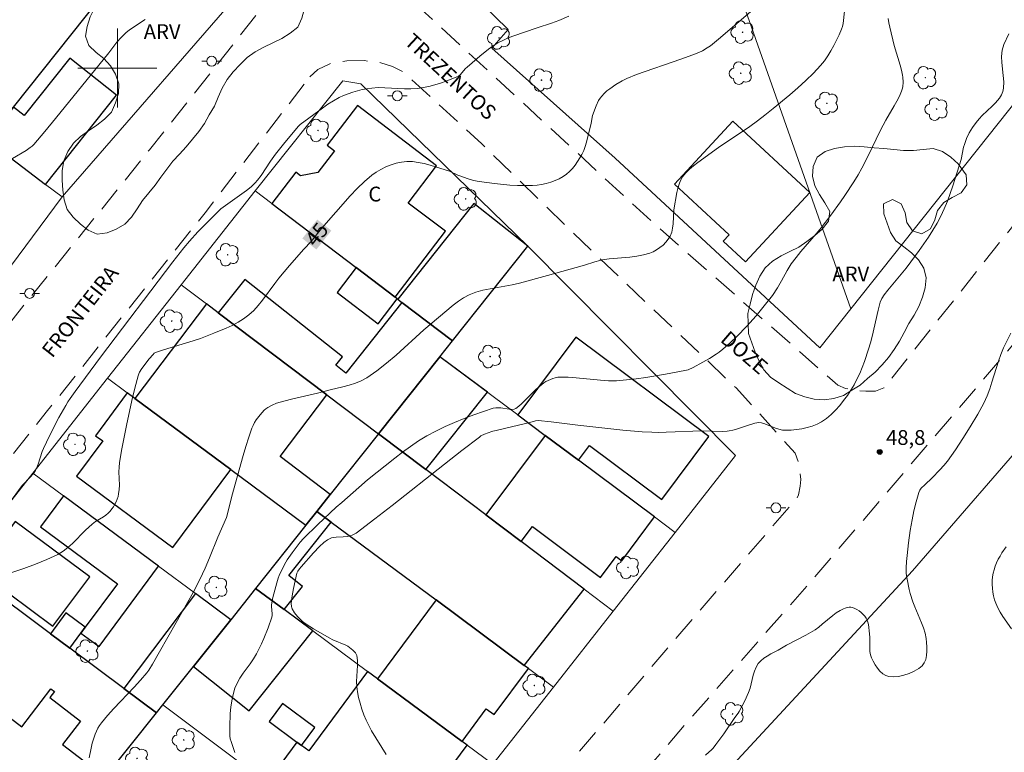
# Model space of a CAD drawing. Units: metres. Extents: x 280712 to 281227, y 1664916 to 1665482.
# Drawn here: x 280790 to 280890, y 1665031 to 1665105 of the extents above; entities that cross this region are included whole.
import ezdxf
from ezdxf.enums import TextEntityAlignment as Align

# ---------------------------------------------------------------- set-up
doc = ezdxf.new("R2010")
doc.units = ezdxf.units.M
doc.header["$MEASUREMENT"] = 0
doc.linetypes.add('HIDDEN', pattern=[0.375, 0.25, -0.125])
for name, color, linetype, lineweight, true_color in [('Arvores_Isoladas', 7, 'Continuous', 18, 0x00ff33), ('Curvas_Intermediarias', 7, 'Continuous', 9, 0x783c14), ('Curvas_Mestras', 7, 'Continuous', 20, 0x783c14), ('Pto_Cotado', 7, 'Continuous', 9, 0x783c14), ('Topon_Curvas_Mestras', 7, 'Continuous', 9, 0x783c14), ('Topon_Pto_Cotado', 7, 'Continuous', 9, 0x783c14), ('Topon_Vegetacao', 7, 'Continuous', 9, 0x00ff33), ('Vegetacao', 7, 'Orla8', 9, 0x00ff33)]:
    doc.layers.add(name, color=color, linetype=linetype, lineweight=lineweight, true_color=true_color)
for name, color, linetype, lineweight in [('Cerca', 8, 'Cerca', 20), ('Edificacoes', 7, 'Continuous', 30), ('Malha_Coordenadas', 7, 'Continuous', 15), ('Muro_Grade', 8, 'Continuous', 20), ('Nao_Pavimentada_S_Mfio', 10, 'HIDDEN', 15), ('Poste', 7, 'Continuous', 9), ('Topon_Curvas_Mestras_Masc', 255, 'Continuous', 9), ('Topon_de_Vias', 7, 'Continuous', 9), ('Topon_Fundacao_Const_Ruinas', 7, 'Continuous', 9)]:
    doc.layers.add(name, color=color, linetype=linetype, lineweight=lineweight)
doc.styles.add('Arial', font='arial.ttf', dxfattribs={"height": 1.5})
doc.styles.get("Standard").update_dxf_attribs({"font": 'arial.ttf'})
doc.linetypes.add('Cerca', pattern='A,10,0,["X",Standard,S=1,R=0,X=0,Y=-0.5],0.1', length=10.1)
doc.linetypes.add('Orla8', pattern='A,6,-0.5,["V",Standard,S=1,R=0,X=-0.5,Y=-1],-0.5,6,-0.5,["V",Standard,S=1,R=0,X=-0.5,Y=-1],-0.5', length=14)

# ---------------------------------------------------------------- blocks, each defined once
blk = doc.blocks.new('Cotas')
at = {"layer": 'Pto_Cotado'}
blk.add_hatch(color=256, dxfattribs=at).paths.add_polyline_path([(0, 0.24, 1), (0, -0.24, 1)])
at = {"layer": 'Pto_Cotado', "lineweight": -3}
blk.add_lwpolyline([(0, -0.24, -1), (0, 0.24, -1)], format="xyb", close=True, dxfattribs=at)
blk = doc.blocks.new('Arvore')
at = {"layer": 'Arvores_Isoladas'}
blk.add_lwpolyline([(-0.718, 0.493, 0.872324), (-0.722, -0.551, 0.862983), (0.284, -0.827, 0.900105), (0.89, 0.029, 0.863155), (0.262, 0.861, 0.882486)], format="xyb", close=True, dxfattribs=at)
blk.add_circle((0, 0), 0.0286, dxfattribs=at)
blk = doc.blocks.new('Poste')
at = {"layer": 'Poste'}
for points in [[(-0.5, 0), (-1, 0)], [(0.5, 0), (1, 0)]]:
    blk.add_lwpolyline(points, dxfattribs=at)
blk.add_lwpolyline([(0, 0.5, 1), (0, -0.5, 1)], format="xyb", close=True, dxfattribs=at)

msp = doc.modelspace()

# ---------------------------------------------------------------- linework, layer by layer
at = {"layer": 'Cerca', "flags": 128}
for points in [[(280874.112, 1665075.652), (280899.592, 1665107.735), (280933.215, 1665149.74)], [(280798.256, 1665122.919), (280805.98, 1665116.784), (280814.465, 1665110.045), (280794.417, 1665086.982)], [(280857.749, 1665122.169), (280857.76, 1665122.138), (280874.112, 1665075.652)], [(280833.531, 1665114.036), (280831.457, 1665111.448), (280834.091, 1665109.181), (280839.474, 1665103.884), (280837.842, 1665102.027), (280850.297, 1665090.877), (280870.981, 1665071.709), (280874.112, 1665075.652)], [(280839.546, 1665005.135), (280880.333, 1665049.204), (280893.722, 1665064.612)]]:
    msp.add_lwpolyline(points, dxfattribs=at)
at = {"layer": 'Curvas_Intermediarias', "flags": 128}
for points, elevation in [([(280789.366, 1665056.431), (280790.385, 1665057.802), (280791.272, 1665058.736), (280791.593, 1665059.132), (280791.726, 1665059.345), (280791.872, 1665059.644), (280791.993, 1665059.956), (280792.411, 1665061.248), (280792.541, 1665061.559), (280792.838, 1665062.188), (280793.453, 1665063.441), (280794.099, 1665064.678), (280794.781, 1665065.893), (280795.003, 1665066.257), (280795.237, 1665066.614), (280795.732, 1665067.312), (280798.311, 1665070.767), (280805.609, 1665080.411), (280806.717, 1665081.821), (280807.289, 1665082.509), (280808.142, 1665083.455), (280809.033, 1665084.367), (280810.461, 1665085.772), (280813.043, 1665087.613), (280813.529, 1665087.999), (280813.929, 1665088.384), (280814.172, 1665088.663), (280814.539, 1665089.154), (280815.49, 1665090.586), (280815.984, 1665091.289), (280816.922, 1665092.484), (280818.3, 1665094.131), (280818.485, 1665094.292), (280820.716, 1665095.951), (280821.271, 1665096.337), (280821.84, 1665096.697), (280822.425, 1665097.021), (280822.864, 1665097.228), (280823.318, 1665097.412), (280823.785, 1665097.572), (280824.261, 1665097.71), (280824.742, 1665097.824), (280825.225, 1665097.914), (280825.707, 1665097.982), (280826.36, 1665098.025), (280827.019, 1665098.016), (280829.01, 1665097.893), (280829.669, 1665097.889), (280830.32, 1665097.939), (280830.904, 1665098.031), (280831.489, 1665098.152), (280832.071, 1665098.301), (280832.648, 1665098.472), (280833.216, 1665098.665), (280834.314, 1665099.098), (280834.487, 1665099.196), (280834.642, 1665099.326), (280835.193, 1665099.963), (280835.343, 1665100.106), (280836.636, 1665101.214), (280837.519, 1665101.923), (280837.978, 1665102.247), (280838.453, 1665102.542), (280838.937, 1665102.794), (280839.437, 1665103.017), (280839.951, 1665103.216), (280842.409, 1665104.067), (280843.875, 1665104.546), (280844.597, 1665104.812), (280845.609, 1665105.233)], 44), ([(280789.416, 1665090.857), (280790.791, 1665091.682), (280791.2, 1665091.958), (280791.387, 1665092.114), (280791.558, 1665092.288), (280792.669, 1665093.579), (280793.761, 1665094.89), (280799.131, 1665101.546), (280799.949, 1665102.601), (280800.383, 1665103.103), (280800.905, 1665103.586), (280801.204, 1665103.827), (280801.826, 1665104.283), (280802.8, 1665104.905)], 43), ([(280873.474, 1665105.76), (280873.328, 1665104.511), (280873.264, 1665104.21), (280873.165, 1665103.92), (280872.925, 1665103.371), (280872.399, 1665102.273), (280872.105, 1665101.738), (280871.787, 1665101.22), (280871.44, 1665100.727), (280871.061, 1665100.265), (280870.332, 1665099.484), (280869.566, 1665098.731), (280868.769, 1665098.001), (280867.951, 1665097.291), (280866.275, 1665095.914), (280865.433, 1665095.24), (280864.677, 1665094.661), (280863.901, 1665094.106), (280860.74, 1665091.961), (280858.644, 1665090.454), (280858.212, 1665090.124), (280857.807, 1665089.777), (280857.439, 1665089.407), (280857.122, 1665089.006), (280856.917, 1665088.647), (280856.76, 1665088.256), (280856.641, 1665087.84), (280856.549, 1665087.408), (280856.248, 1665085.656), (280856.161, 1665084.271), (280856.109, 1665083.825), (280856.014, 1665083.403), (280855.858, 1665083.014), (280855.664, 1665082.701), (280855.422, 1665082.399), (280855.14, 1665082.116), (280854.827, 1665081.858), (280854.493, 1665081.631), (280854.146, 1665081.441), (280853.795, 1665081.295), (280853.151, 1665081.11), (280852.481, 1665080.984), (280851.794, 1665080.9), (280849.695, 1665080.713), (280849.009, 1665080.611), (280848.749, 1665080.556), (280848.235, 1665080.413), (280847.215, 1665080.092), (280843.451, 1665079.021), (280840.619, 1665078.252), (280839.891, 1665078.087), (280837.667, 1665077.697), (280836.939, 1665077.54), (280836.232, 1665077.341), (280835.552, 1665077.079), (280834.991, 1665076.787), (280834.455, 1665076.439), (280833.938, 1665076.048), (280830.984, 1665073.534), (280828.159, 1665070.989), (280827.203, 1665070.17), (280826.22, 1665069.399), (280825.199, 1665068.695), (280824.642, 1665068.389), (280824.05, 1665068.143), (280823.433, 1665067.943), (280822.8, 1665067.775), (280821.518, 1665067.472), (280820.234, 1665067.139), (280817.595, 1665066.55), (280816.942, 1665066.386), (280816.072, 1665066.125), (280815.626, 1665065.942), (280815.207, 1665065.709), (280815.016, 1665065.572), (280814.842, 1665065.421), (280814.416, 1665064.961), (280814.035, 1665064.444), (280813.869, 1665064.169), (280813.722, 1665063.885), (280813.599, 1665063.596), (280813.274, 1665062.686), (280812.977, 1665061.762), (280812.701, 1665060.828), (280811.582, 1665056.733), (280811.17, 1665055.081), (280811.016, 1665054.564), (280810.145, 1665052.594), (280809.317, 1665050.503), (280808.885, 1665049.466), (280808.326, 1665048.302), (280807.646, 1665047.007), (280805.949, 1665043.951), (280804.245, 1665040.998), (280803.563, 1665039.755), (280803.188, 1665039.158), (280802.976, 1665038.877), (280802.343, 1665038.136), (280801.681, 1665037.416), (280799.65, 1665035.289), (280799.001, 1665034.563), (280798.387, 1665033.812), (280798.203, 1665033.551), (280798.04, 1665033.274), (280797.768, 1665032.684), (280797.655, 1665032.378), (280797.467, 1665031.759), (280797.344, 1665031.271), (280797.144, 1665030.278)], 46), ([(280877.903, 1665105.023), (280877.972, 1665104.571), (280878.063, 1665104.116), (280878.504, 1665102.265), (280879.114, 1665100.291), (280879.245, 1665099.796), (280879.347, 1665099.298), (280879.379, 1665099.065), (280879.403, 1665098.586), (280879.36, 1665098.108), (280879.31, 1665097.878), (280879.238, 1665097.658), (280879.021, 1665097.154), (280878.772, 1665096.661), (280878.502, 1665096.174), (280877.648, 1665094.723), (280877.38, 1665094.233), (280877.018, 1665093.514), (280875.971, 1665091.333), (280875.241, 1665089.899), (280874.846, 1665089.199), (280874.422, 1665088.503), (280873.528, 1665087.137), (280873.062, 1665086.466), (280872.103, 1665085.142), (280871.129, 1665083.866), (280870.625, 1665083.259), (280869.079, 1665081.46), (280868.579, 1665080.85), (280868.101, 1665080.224), (280867.876, 1665079.893), (280867.67, 1665079.549), (280867.103, 1665078.481), (280866.703, 1665077.784), (280866.192, 1665077.027), (280865.643, 1665076.297), (280864.552, 1665074.962), (280863.611, 1665073.899), (280862.609, 1665072.878), (280861.91, 1665072.219), (280861.184, 1665071.594), (280860.81, 1665071.299), (280860.497, 1665071.071), (280859.845, 1665070.652), (280859.17, 1665070.265), (280858.17, 1665069.728), (280857.674, 1665069.515), (280857.331, 1665069.423), (280855.376, 1665069.058), (280853.41, 1665068.724), (280852.424, 1665068.587), (280851.437, 1665068.478), (280850.45, 1665068.406), (280849.636, 1665068.398), (280848.819, 1665068.445), (280846.364, 1665068.705), (280845.551, 1665068.761), (280844.743, 1665068.768), (280844.494, 1665068.747), (280844.243, 1665068.701), (280843.995, 1665068.632), (280843.752, 1665068.542), (280843.293, 1665068.311), (280843.083, 1665068.174), (280842.676, 1665067.858), (280842.288, 1665067.512), (280840.793, 1665066.029), (280840.403, 1665065.686), (280840.26, 1665065.599), (280840.098, 1665065.543), (280839.844, 1665065.51), (280839.577, 1665065.52), (280838.764, 1665065.646), (280838.496, 1665065.672), (280838.233, 1665065.667), (280837.978, 1665065.616), (280837.001, 1665065.298), (280836.021, 1665064.956), (280835.043, 1665064.587), (280834.074, 1665064.191), (280833.119, 1665063.765), (280832.182, 1665063.309), (280831.269, 1665062.821), (280830.43, 1665062.317), (280829.614, 1665061.769), (280828.817, 1665061.188), (280828.034, 1665060.583), (280825.268, 1665058.37), (280824.395, 1665057.62), (280822.673, 1665056.091), (280822.109, 1665055.632), (280820.241, 1665053.865), (280818.814, 1665052.457), (280818.485, 1665052.078), (280818.176, 1665051.683), (280817.661, 1665050.999), (280817.168, 1665050.3), (280816.874, 1665049.821), (280816.355, 1665048.704), (280816.256, 1665048.458), (280816.109, 1665047.967), (280815.903, 1665047.231), (280815.719, 1665046.49), (280815.574, 1665045.745), (280815.561, 1665045.568), (280815.634, 1665044.843), (280815.631, 1665044.666), (280815.598, 1665044.495), (280815.23, 1665043.418), (280814.797, 1665042.352), (280814.56, 1665041.826), (280814.053, 1665040.796), (280813.757, 1665040.288), (280813.42, 1665039.798), (280812.711, 1665038.835), (280812.38, 1665038.347), (280812.093, 1665037.843), (280811.87, 1665037.316), (280811.692, 1665036.702), (280811.56, 1665036.067), (280811.466, 1665035.417), (280811.406, 1665034.758), (280811.354, 1665033.439), (280811.349, 1665032.791), (280811.366, 1665032.505), (280811.413, 1665032.22), (280811.483, 1665031.936), (280811.864, 1665030.82)], 47), ([(280890.079, 1665103.45), (280889.573, 1665102.367), (280889.406, 1665101.793), (280889.351, 1665101.184), (280889.375, 1665100.55), (280889.516, 1665099.252), (280889.562, 1665098.609), (280889.545, 1665097.982), (280889.518, 1665097.803), (280889.472, 1665097.626), (280889.332, 1665097.281), (280889.142, 1665096.962), (280888.734, 1665096.472), (280888.411, 1665096.143), (280887.394, 1665095.191), (280887.072, 1665094.861), (280886.774, 1665094.513), (280886.41, 1665093.998), (280886.092, 1665093.446), (280885.818, 1665092.872), (280885.596, 1665092.289), (280885.515, 1665091.989), (280885.251, 1665090.762), (280884.414, 1665088.098), (280884.151, 1665087.313), (280883.87, 1665086.538), (280883.56, 1665085.777), (280883.215, 1665085.035), (280882.83, 1665084.313), (280882.411, 1665083.609), (280881.964, 1665082.917), (280881.018, 1665081.563), (280879.703, 1665079.766), (280877.851, 1665077.541), (280877.498, 1665077.084), (280877.264, 1665076.723), (280877.086, 1665076.329), (280876.87, 1665075.539), (280876.285, 1665072.881), (280876.116, 1665072.224), (280875.919, 1665071.576), (280875.494, 1665070.351), (280875.262, 1665069.742), (280875.012, 1665069.141), (280874.739, 1665068.553), (280874.44, 1665067.984), (280874.111, 1665067.437), (280873.764, 1665066.923), (280873.392, 1665066.411), (280872.995, 1665065.912), (280872.572, 1665065.436), (280872.125, 1665064.995), (280871.655, 1665064.598), (280871.161, 1665064.255), (280870.707, 1665064.013), (280870.214, 1665063.816), (280869.693, 1665063.661), (280869.156, 1665063.545), (280868.613, 1665063.463), (280868.074, 1665063.413), (280867.55, 1665063.391), (280867.196, 1665063.418), (280866.843, 1665063.5), (280866.492, 1665063.62), (280865.439, 1665064.04), (280865.084, 1665064.142), (280864.801, 1665064.169), (280864.61, 1665064.152), (280864.423, 1665064.115), (280863.682, 1665063.891), (280862.578, 1665063.515), (280862.207, 1665063.408), (280861.833, 1665063.322), (280861.618, 1665063.291), (280861.181, 1665063.277), (280859.063, 1665063.347), (280855.452, 1665063.187), (280854.73, 1665063.177), (280854.009, 1665063.193), (280853.033, 1665063.247), (280851.083, 1665063.418), (280846.516, 1665063.924), (280843.841, 1665064.258), (280842.506, 1665064.376), (280842.269, 1665064.357), (280841.683, 1665064.184), (280839.258, 1665063.596), (280838.288, 1665063.365), (280837.957, 1665063.317), (280837.829, 1665063.282), (280837.091, 1665062.997), (280836.741, 1665062.816), (280836.579, 1665062.706), (280834.804, 1665061.352), (280833.043, 1665059.976), (280827.785, 1665055.805), (280826.024, 1665054.428), (280824.127, 1665052.987), (280823.994, 1665052.912), (280823.711, 1665052.793), (280823.269, 1665052.671), (280822.807, 1665052.616), (280822.101, 1665052.589), (280821.871, 1665052.562), (280821.649, 1665052.514), (280821.506, 1665052.465), (280821.231, 1665052.329), (280820.853, 1665052.053), (280820.421, 1665051.641), (280819.809, 1665050.994), (280818.564, 1665049.593), (280818.4, 1665049.391), (280818.229, 1665049.141), (280818.15, 1665048.941), (280817.809, 1665047.413), (280817.669, 1665046.667), (280817.598, 1665046.156), (280817.579, 1665045.874), (280817.598, 1665045.596), (280817.628, 1665045.466), (280817.675, 1665045.344), (280817.906, 1665044.947), (280818.195, 1665044.569), (280818.357, 1665044.392), (280818.705, 1665044.078), (280819.065, 1665043.81), (280819.824, 1665043.316), (280821.407, 1665042.416), (280821.771, 1665042.232), (280823.094, 1665041.66), (280823.275, 1665041.562), (280823.792, 1665041.169), (280824.048, 1665040.917), (280824.138, 1665040.776), (280824.192, 1665040.621), (280824.254, 1665040.124), (280824.262, 1665039.609), (280824.18, 1665038.014), (280824.19, 1665037.487), (280824.255, 1665036.974), (280824.381, 1665036.391), (280824.529, 1665035.805), (280824.703, 1665035.222), (280824.904, 1665034.647), (280825.135, 1665034.086), (280825.397, 1665033.544), (280825.693, 1665033.025), (280827.167, 1665030.641)], 48), ([(280859.424, 1665030.559), (280860.062, 1665031.116), (280860.213, 1665031.281), (280860.486, 1665031.637), (280861.272, 1665032.729), (280862.407, 1665034.363), (280862.733, 1665034.79), (280862.848, 1665034.97), (280863.414, 1665036.061), (280863.786, 1665036.904), (280863.929, 1665037.322), (280864.256, 1665038.639), (280864.385, 1665039.06), (280864.55, 1665039.454), (280864.767, 1665039.809), (280865.026, 1665040.098), (280865.332, 1665040.353), (280865.673, 1665040.581), (280866.036, 1665040.791), (280866.785, 1665041.188), (280867.62, 1665041.663), (280869.56, 1665042.682), (280870.036, 1665042.95), (280870.501, 1665043.235), (280870.874, 1665043.498), (280871.234, 1665043.783), (280872.289, 1665044.675), (280872.65, 1665044.949), (280873.027, 1665045.195), (280873.369, 1665045.363), (280873.556, 1665045.43), (280873.746, 1665045.478), (280873.934, 1665045.505), (280874.115, 1665045.504), (280874.283, 1665045.473), (280874.505, 1665045.39), (280874.73, 1665045.274), (280874.951, 1665045.132), (280875.162, 1665044.968), (280875.358, 1665044.788), (280875.53, 1665044.597), (280875.674, 1665044.4), (280875.774, 1665044.206), (280875.845, 1665043.993), (280875.892, 1665043.765), (280875.993, 1665042.812), (280876.022, 1665042.461), (280876.021, 1665041.379), (280876.041, 1665041.029), (280876.097, 1665040.695), (280876.203, 1665040.382), (280876.367, 1665040.051), (280876.569, 1665039.705), (280876.803, 1665039.365), (280877.063, 1665039.053), (280877.344, 1665038.79), (280877.64, 1665038.598), (280877.944, 1665038.498), (280878.409, 1665038.474), (280878.929, 1665038.525), (280879.476, 1665038.642), (280880.019, 1665038.817), (280880.531, 1665039.041), (280880.981, 1665039.306), (280881.341, 1665039.602), (280881.542, 1665039.882), (280881.681, 1665040.233), (280881.765, 1665040.633), (280881.804, 1665041.063), (280881.805, 1665041.503), (280881.777, 1665041.934), (280881.727, 1665042.334), (280881.615, 1665042.876), (280881.45, 1665043.412), (280881.248, 1665043.945), (280880.571, 1665045.536), (280880.371, 1665046.071), (280880.111, 1665046.889), (280880.004, 1665047.304), (280879.8, 1665048.363), (280879.725, 1665048.934), (280879.708, 1665049.22), (280879.709, 1665049.505), (280879.745, 1665050.129), (280879.797, 1665050.754), (280879.942, 1665052.004), (280880.125, 1665053.25), (280880.307, 1665054.328), (280880.497, 1665055.241), (280880.717, 1665056.147), (280880.981, 1665057.121), (280881.089, 1665057.339), (280881.236, 1665057.533), (280881.585, 1665057.889), (280882.321, 1665058.574), (280883.121, 1665059.389), (280883.522, 1665059.825), (280883.892, 1665060.286), (280884.682, 1665061.411), (280885.442, 1665062.559), (280886.177, 1665063.725), (280886.961, 1665065.028), (280887.553, 1665066.13), (280887.895, 1665066.888), (280888.151, 1665067.573), (280888.38, 1665068.269), (280889.028, 1665070.375), (280889.274, 1665071.063), (280889.557, 1665071.735), (280890.284, 1665073.222)], 49)]:
    msp.add_lwpolyline(points, dxfattribs=dict(at, elevation=elevation))
at = {"layer": 'Curvas_Mestras', "flags": 128}
for points, elevation in [([(280788.171, 1665048.628), (280790.551, 1665049.434), (280791.73, 1665049.855), (280792.883, 1665050.318), (280793.995, 1665050.85), (280794.513, 1665051.166), (280794.997, 1665051.539), (280795.456, 1665051.952), (280796.779, 1665053.282), (280797.454, 1665053.91), (280797.798, 1665054.161), (280798.586, 1665054.653), (280798.837, 1665054.827), (280799.069, 1665055.016), (280799.277, 1665055.226), (280799.447, 1665055.438), (280799.605, 1665055.668), (280799.747, 1665055.912), (280799.873, 1665056.167), (280799.98, 1665056.429), (280800.066, 1665056.695), (280800.129, 1665056.961), (280800.185, 1665057.397), (280800.2, 1665057.842), (280800.156, 1665059.201), (280800.166, 1665059.652), (280800.213, 1665060.097), (280800.43, 1665061.36), (280800.916, 1665063.885), (280801.471, 1665066.397), (280801.772, 1665067.644), (280802.09, 1665068.881), (280802.158, 1665069.082), (280802.251, 1665069.273), (280802.484, 1665069.636), (280803.217, 1665070.63), (280803.611, 1665071.068), (280803.728, 1665071.172), (280803.857, 1665071.255), (280804.666, 1665071.531), (280807.666, 1665072.426), (280808.407, 1665072.672), (280809.756, 1665073.194), (280811, 1665073.713), (280811.609, 1665073.999), (280812.198, 1665074.312), (280812.759, 1665074.658), (280813.285, 1665075.045), (280813.783, 1665075.498), (280814.242, 1665076.001), (280814.671, 1665076.539), (280815.901, 1665078.231), (280816.33, 1665078.773), (280817.404, 1665080.033), (280818.855, 1665081.695), (280819.574, 1665082.47), (280820.623, 1665083.802), (280823.523, 1665087.09), (280824.227, 1665087.827), (280824.957, 1665088.523), (280825.723, 1665089.165), (280826.162, 1665089.476), (280826.637, 1665089.758), (280827.139, 1665090.006), (280827.659, 1665090.214), (280828.189, 1665090.378), (280828.72, 1665090.492), (280829.243, 1665090.553), (280829.824, 1665090.547), (280830.412, 1665090.47), (280831.005, 1665090.34), (280831.6, 1665090.174), (280833.551, 1665089.571), (280834.418, 1665089.162), (280834.596, 1665089.093), (280835.433, 1665088.806), (280835.999, 1665088.642), (280836.574, 1665088.531), (280838.106, 1665088.335), (280839.649, 1665088.178), (280840.42, 1665088.133), (280841.187, 1665088.118), (280841.948, 1665088.141), (280842.407, 1665088.181), (280842.873, 1665088.249), (280843.339, 1665088.345), (280843.797, 1665088.471), (280844.24, 1665088.626), (280844.66, 1665088.813), (280845.051, 1665089.031), (280845.382, 1665089.268), (280845.694, 1665089.545), (280845.987, 1665089.857), (280846.259, 1665090.194), (280846.509, 1665090.548), (280846.737, 1665090.911), (280846.941, 1665091.276), (280847.126, 1665091.673), (280847.277, 1665092.089), (280847.403, 1665092.519), (280847.864, 1665094.432), (280848.017, 1665095.217), (280848.377, 1665096.184), (280848.623, 1665096.709), (280848.771, 1665096.951), (280848.942, 1665097.171), (280849.192, 1665097.434), (280849.463, 1665097.682), (280849.753, 1665097.917), (280850.371, 1665098.344), (280851.018, 1665098.711), (280851.492, 1665098.939), (280852.475, 1665099.334), (280856.94, 1665100.897), (280858.161, 1665101.341), (280858.764, 1665101.578), (280859.113, 1665101.737), (280859.612, 1665102.028), (280859.92, 1665102.255), (280860.745, 1665102.93), (280862.376, 1665104.306), (280865.601, 1665107.104)], 45), ([(280890.368, 1665043.323), (280889.479, 1665044.59), (280889.204, 1665045.02), (280888.959, 1665045.46), (280888.755, 1665045.915), (280888.632, 1665046.274), (280888.535, 1665046.649), (280888.464, 1665047.035), (280888.418, 1665047.427), (280888.399, 1665047.819), (280888.406, 1665048.206), (280888.438, 1665048.582), (280888.499, 1665048.941), (280888.59, 1665049.302), (280888.708, 1665049.661), (280888.85, 1665050.013), (280889.012, 1665050.357), (280889.192, 1665050.686), (280889.386, 1665050.999), (280889.831, 1665051.608)], 50)]:
    msp.add_lwpolyline(points, dxfattribs=dict(at, elevation=elevation))
at = {"layer": 'Edificacoes', "flags": 128}
for points in [[(280804.121, 1665114.444), (280796.405, 1665120.597), (280795.482, 1665119.44), (280784.591, 1665105.783), (280783.051, 1665103.852), (280778.936, 1665098.692), (280784.283, 1665094.647), (280786.854, 1665092.702), (280789.505, 1665096.04), (280804.121, 1665114.444)], [(280786.854, 1665092.702), (280792.753, 1665088.24), (280799.907, 1665097.247), (280795.186, 1665100.996), (280790.575, 1665095.19), (280789.505, 1665096.04), (280786.854, 1665092.702)], [(280815.625, 1665086.298), (280824.123, 1665079.835), (280828.073, 1665076.83), (280833.146, 1665083.5), (280829.391, 1665086.356), (280832.261, 1665090.13), (280824.257, 1665096.218), (280821.204, 1665092.204), (280821.934, 1665091.649), (280820.246, 1665089.43), (280818.515, 1665089.097), (280818.033, 1665089.463), (280815.625, 1665086.298)], [(280863.457, 1665080.422), (280869.959, 1665087.438), (280862.182, 1665094.644), (280856.284, 1665088.28), (280861.817, 1665083.151), (280861.214, 1665082.5), (280863.457, 1665080.422)], [(280828.332, 1665076.633), (280828.76, 1665076.307), (280833.862, 1665072.427), (280841.471, 1665082.006), (280836.031, 1665086.327), (280828.332, 1665076.633)], [(280824.123, 1665079.835), (280822.204, 1665077.312), (280826.344, 1665074.163), (280828.263, 1665076.686), (280828.073, 1665076.83), (280824.123, 1665079.835)], [(280828.76, 1665076.307), (280823.084, 1665069.161), (280822.067, 1665069.969), (280822.736, 1665070.811), (280812.877, 1665078.642), (280810.194, 1665075.264), (280821.152, 1665066.99), (280826.398, 1665063.029), (280832.594, 1665070.83), (280833.862, 1665072.427), (280828.76, 1665076.307)], [(280821.52, 1665056.902), (280816.435, 1665060.742), (280821.152, 1665066.99), (280810.194, 1665075.264), (280808.999, 1665076.167), (280801.774, 1665066.599), (280811.454, 1665059.439), (280819.061, 1665053.812), (280820.162, 1665055.195), (280821.52, 1665056.902)], [(280843.241, 1665062.878), (280846.598, 1665060.371), (280847.708, 1665061.856), (280855.02, 1665056.395), (280859.777, 1665062.764), (280846.324, 1665072.811), (280840.458, 1665064.956), (280843.241, 1665062.878)], [(280831.184, 1665059.417), (280837.397, 1665067.24), (280832.594, 1665070.83), (280826.398, 1665063.029), (280831.184, 1665059.417)], [(280801.774, 1665066.599), (280801.003, 1665067.17), (280797.801, 1665062.841), (280798.515, 1665062.313), (280795.883, 1665058.754), (280805.62, 1665051.552), (280811.454, 1665059.439), (280801.774, 1665066.599)], [(280841.11, 1665039.624), (280847.172, 1665047.343), (280840.819, 1665052.145), (280837.242, 1665054.845), (280831.184, 1665059.417), (280826.398, 1665063.029), (280821.52, 1665056.902), (280820.162, 1665055.195), (280821.612, 1665054.117), (280832.204, 1665046.244), (280841.11, 1665039.624)], [(280837.242, 1665054.845), (280840.819, 1665052.145), (280841.947, 1665053.655), (280848.837, 1665048.509), (280850.419, 1665050.627), (280850.978, 1665050.209), (280854.281, 1665054.633), (280846.598, 1665060.371), (280843.241, 1665062.878), (280837.242, 1665054.845)], [(280796.316, 1665042.904), (280798.153, 1665041.543), (280804.159, 1665049.653), (280794.553, 1665056.768), (280792.237, 1665053.642), (280800.007, 1665047.887), (280796.751, 1665043.491), (280796.316, 1665042.904)], [(280820.162, 1665055.195), (280819.061, 1665053.812), (280813.958, 1665047.402), (280816.846, 1665045.265), (280818.706, 1665047.601), (280817.31, 1665048.712), (280821.612, 1665054.117), (280820.162, 1665055.195)], [(280789.68, 1665054.175), (280787.647, 1665051.44), (280788.361, 1665050.909), (280786.676, 1665048.644), (280793.486, 1665043.58), (280797.204, 1665048.579), (280789.68, 1665054.175)], [(280786.234, 1665048.032), (280782.476, 1665042.979), (280782.752, 1665042.774), (280779.429, 1665038.305), (280781.371, 1665036.818), (280784.365, 1665034.526), (280786.049, 1665036.726), (280790.358, 1665033.427), (280793.289, 1665037.256), (280793.638, 1665036.989), (280793.177, 1665036.387), (280796.281, 1665034.01), (280794.465, 1665031.637), (280798.78, 1665028.334), (280803.964, 1665034.847), (280800.659, 1665037.305), (280795.181, 1665041.378), (280793.234, 1665042.826), (280786.234, 1665048.032)], [(280807.695, 1665039.534), (280813.33, 1665035.048), (280819.751, 1665043.114), (280816.846, 1665045.265), (280813.958, 1665047.402), (280811.451, 1665044.252), (280807.695, 1665039.534)], [(280811.451, 1665044.252), (280807.888, 1665046.891), (280800.659, 1665037.305), (280803.964, 1665034.847), (280804.603, 1665035.649), (280807.695, 1665039.534), (280811.451, 1665044.252)], [(280832.204, 1665046.244), (280826.283, 1665038.278), (280834.83, 1665031.951), (280837.283, 1665035.25), (280838.083, 1665034.655), (280841.539, 1665039.305), (280841.11, 1665039.624), (280832.204, 1665046.244)], [(280796.751, 1665043.491), (280794.802, 1665044.935), (280793.234, 1665042.826), (280795.181, 1665041.378), (280796.316, 1665042.904), (280796.751, 1665043.491)], [(280818.14, 1665031.88), (280815.094, 1665027.766), (280820.528, 1665023.682), (280823.579, 1665027.803), (280829.371, 1665023.515), (280835.338, 1665031.575), (280834.83, 1665031.951), (280826.283, 1665038.278), (280825.279, 1665039.022), (280819.336, 1665030.994), (280818.611, 1665031.531), (280818.14, 1665031.88)], [(280816.699, 1665035.771), (280815.348, 1665033.946), (280818.14, 1665031.88), (280818.611, 1665031.531), (280819.962, 1665033.355), (280816.699, 1665035.771)]]:
    msp.add_lwpolyline(points, close=True, dxfattribs=at)
at = {"layer": 'Malha_Coordenadas', "flags": 128}
for points in [[(280800, 1665104), (280800, 1665096)], [(280804, 1665100), (280796, 1665100)]]:
    msp.add_lwpolyline(points, dxfattribs=at)
at = {"layer": 'Muro_Grade', "flags": 128}
for points in [[(280786.854, 1665092.702), (280789.505, 1665096.04), (280804.121, 1665114.444), (280805.98, 1665116.784)], [(280841.471, 1665082.006), (280824.587, 1665098.395), (280822.782, 1665098.696), (280813.924, 1665087.592)], [(280786.854, 1665092.702), (280792.753, 1665088.24), (280794.417, 1665086.982), (280787.724, 1665077.975)], [(280813.924, 1665087.592), (280806.448, 1665078.092)], [(280813.924, 1665087.592), (280815.625, 1665086.298), (280824.123, 1665079.835), (280828.073, 1665076.83), (280828.263, 1665076.686), (280828.332, 1665076.633), (280828.76, 1665076.307), (280833.862, 1665072.427)], [(280833.862, 1665072.427), (280841.471, 1665082.006)], [(280841.471, 1665082.006), (280862.461, 1665060.828), (280856.368, 1665053.074)], [(280806.448, 1665078.092), (280799.007, 1665068.646)], [(280826.398, 1665063.029), (280821.152, 1665066.99), (280810.194, 1665075.264), (280808.999, 1665076.167), (280806.448, 1665078.092)], [(280832.594, 1665070.83), (280833.862, 1665072.427)], [(280826.398, 1665063.029), (280832.594, 1665070.83)], [(280832.594, 1665070.83), (280840.458, 1665064.956), (280843.241, 1665062.878), (280846.598, 1665060.371), (280854.281, 1665054.633), (280856.368, 1665053.074)], [(280799.007, 1665068.646), (280791.456, 1665059.061)], [(280819.061, 1665053.812), (280811.454, 1665059.439), (280801.774, 1665066.599), (280801.003, 1665067.17), (280799.007, 1665068.646)], [(280820.162, 1665055.195), (280821.52, 1665056.902), (280826.398, 1665063.029)], [(280850.117, 1665045.119), (280847.172, 1665047.343), (280840.819, 1665052.145), (280837.242, 1665054.845), (280831.184, 1665059.417), (280826.398, 1665063.029)], [(280791.456, 1665059.061), (280784.048, 1665049.658)], [(280791.456, 1665059.061), (280794.553, 1665056.768), (280804.159, 1665049.653), (280807.888, 1665046.891), (280811.451, 1665044.252)], [(280819.061, 1665053.812), (280820.162, 1665055.195)], [(280820.162, 1665055.195), (280821.612, 1665054.117), (280832.204, 1665046.244), (280841.11, 1665039.624), (280841.539, 1665039.305), (280844.072, 1665037.422)], [(280813.958, 1665047.402), (280819.061, 1665053.812)], [(280856.368, 1665053.074), (280850.117, 1665045.119)], [(280784.048, 1665049.658), (280786.234, 1665048.032), (280793.234, 1665042.826), (280795.181, 1665041.378), (280800.659, 1665037.305), (280803.964, 1665034.847)], [(280811.451, 1665044.252), (280813.958, 1665047.402)], [(280837.957, 1665029.636), (280835.338, 1665031.575), (280834.83, 1665031.951), (280826.283, 1665038.278), (280825.279, 1665039.022), (280819.751, 1665043.114), (280816.846, 1665045.265), (280813.958, 1665047.402)], [(280844.072, 1665037.422), (280850.117, 1665045.119)], [(280811.451, 1665044.252), (280807.695, 1665039.534), (280804.603, 1665035.649)], [(280837.957, 1665029.636), (280844.072, 1665037.422)], [(280803.964, 1665034.847), (280804.603, 1665035.649)], [(280828.548, 1665017.656), (280820.528, 1665023.682), (280815.094, 1665027.766), (280804.603, 1665035.649)], [(280803.964, 1665034.847), (280798.78, 1665028.334), (280798.095, 1665027.473), (280796.384, 1665025.324)]]:
    msp.add_lwpolyline(points, dxfattribs=at)
at = {"layer": 'Nao_Pavimentada_S_Mfio', "ltscale": 10, "flags": 128}
for points in [[(280728.68, 1665100.216), (280731.157, 1665103.427), (280742.436, 1665117.768), (280750.175, 1665127.547), (280761.799, 1665142.764), (280771.825, 1665155.48), (280784.66, 1665145.201), (280796.528, 1665136.457), (280807.115, 1665128.466), (280815.545, 1665121.384), (280822.694, 1665114.117), (280829.281, 1665107.257), (280854.199, 1665084.312), (280872.81, 1665067.949), (280873.591, 1665067.603), (280874.779, 1665067.414), (280875.623, 1665067.35), (280876.624, 1665067.348), (280877.469, 1665067.691), (280897.643, 1665093.008), (280916, 1665115.824), (280939.839, 1665144.953), (280967.027, 1665176.831), (280984.597, 1665199.025), (280994.867, 1665211.56), (280995.728, 1665212.702), (280996.261, 1665213.734)], [(280998.13, 1665203.861), (280997.143, 1665203.537), (280996.266, 1665202.787), (280994.497, 1665200.865), (280979.022, 1665179.774), (280950.96, 1665144.544), (280920.457, 1665107.939), (280892.522, 1665074.4), (280870.35, 1665048.433), (280857.64, 1665033.952), (280844.428, 1665018.621), (280836.633, 1665009.058), (280822.669, 1664991.405), (280810.02, 1664975.54), (280795.241, 1664956.319), (280783.247, 1664939.134), (280773.478, 1664925.933), (280771.425, 1664922.79), (280770.862, 1664921.231)], [(280728.86, 1664997.336), (280742.157, 1665014.371), (280755.589, 1665031.337), (280772.245, 1665052.34), (280789.465, 1665074.668), (280803.241, 1665091.728), (280816.641, 1665108.632), (280817.071, 1665109.451), (280817.197, 1665110.05), (280817.197, 1665110.555), (280817.104, 1665110.934), (280816.926, 1665111.567), (280798.751, 1665126.871), (280788.882, 1665134.871), (280780.198, 1665140.691), (280775.606, 1665143.318)], [(280819.464, 1665099.128), (280820.255, 1665099.86), (280821.455, 1665100.432), (280823.186, 1665100.726), (280824.969, 1665100.754), (280826.627, 1665100.531), (280827.816, 1665100.152), (280828.941, 1665099.584), (280836.822, 1665092.338), (280847.831, 1665081.627), (280862.529, 1665067.67), (280868.502, 1665061.087), (280868.909, 1665059.86), (280869.065, 1665058.413), (280869.002, 1665057.753), (280868.815, 1665056.873), (280868.689, 1665056.558), (280858.678, 1665044.971), (280845.195, 1665029.175), (280829.208, 1665008.886), (280814.723, 1664990.734), (280800.52, 1664974.153), (280784.908, 1664954.115), (280770.955, 1664936.37), (280761.507, 1664926.857), (280760.819, 1664926.513), (280759.756, 1664926.231), (280758.817, 1664926.076), (280758.004, 1664925.983), (280757.285, 1664926.015), (280756.722, 1664926.205), (280756.065, 1664926.426), (280742.148, 1664936.859), (280728.948, 1664946.997)], [(280728.882, 1664984.696), (280751.106, 1665012.163), (280766.874, 1665032.767), (280778.261, 1665046.931), (280792.809, 1665065.209), (280808.858, 1665085.372), (280819.464, 1665099.128)]]:
    msp.add_lwpolyline(points, dxfattribs=at)
at = {"layer": 'Topon_Curvas_Mestras_Masc'}
msp.add_solid([(280820.114, 1665081.66, 45), (280821.621, 1665083.573, 45), (280818.696, 1665082.777, 45), (280820.202, 1665084.69, 45)], dxfattribs=at)
at = {"layer": 'Vegetacao', "flags": 128}
for points in [[(280803.631, 1665114.845), (280803.567, 1665115.843), (280803.787, 1665116.819), (280804.321, 1665117.665), (280805.116, 1665118.272), (280806.058, 1665118.609), (280807.05, 1665118.743), (280808.05, 1665118.729), (280809.006, 1665118.433), (280809.879, 1665117.944), (280810.543, 1665117.197), (280811.102, 1665116.367), (280811.446, 1665115.427), (280811.563, 1665114.434), (280811.875, 1665113.483), (280812.542, 1665112.738), (280813.516, 1665112.508), (280814.407, 1665112.963), (280815.128, 1665113.657), (280815.854, 1665114.345), (280816.712, 1665114.859), (280817.681, 1665114.611), (280818.268, 1665113.801), (280818.5, 1665112.828), (280818.256, 1665111.858), (280818.017, 1665110.887), (280818.222, 1665109.908), (280818.526, 1665108.954), (280818.815, 1665107.997), (280818.989, 1665107.011), (280818.895, 1665106.016), (280818.651, 1665105.045), (280818.237, 1665104.135), (280817.452, 1665103.514), (280816.606, 1665102.98), (280815.705, 1665102.545), (280814.802, 1665102.114), (280813.93, 1665101.624), (280813.11, 1665101.051), (280812.393, 1665100.354), (280811.704, 1665099.629), (280811.079, 1665098.847), (280810.601, 1665097.969), (280810.19, 1665097.056), (280809.806, 1665096.133), (280809.292, 1665095.275), (280808.801, 1665094.403), (280808.232, 1665093.58), (280807.608, 1665092.798), (280806.945, 1665092.049), (280806.269, 1665091.312), (280805.593, 1665090.574), (280804.986, 1665089.779), (280804.401, 1665088.968), (280803.815, 1665088.157), (280803.183, 1665087.381), (280802.549, 1665086.608), (280801.992, 1665085.776), (280801.434, 1665084.946), (280800.759, 1665084.208), (280799.893, 1665083.708), (280798.963, 1665083.338), (280797.97, 1665083.22), (280797.052, 1665083.617), (280796.261, 1665084.23), (280795.54, 1665084.923), (280794.933, 1665085.719), (280794.611, 1665086.666), (280794.488, 1665087.659), (280794.42, 1665088.657), (280794.423, 1665089.657), (280794.605, 1665090.641), (280795.009, 1665091.556), (280795.555, 1665092.394), (280796.281, 1665093.083), (280797.09, 1665093.671), (280797.917, 1665094.234), (280798.707, 1665094.848), (280799.422, 1665095.547), (280799.804, 1665096.472), (280800.118, 1665097.422), (280800.144, 1665098.422), (280799.815, 1665099.367), (280799.322, 1665100.238), (280798.632, 1665100.962), (280797.848, 1665101.583), (280797.125, 1665102.274), (280796.789, 1665103.217), (280796.956, 1665104.203), (280797.237, 1665105.163), (280797.678, 1665106.061), (280798.315, 1665106.833), (280799.007, 1665107.555), (280799.86, 1665108.078), (280800.697, 1665108.627), (280801.613, 1665109.028), (280802.396, 1665109.65), (280802.829, 1665110.552), (280803.151, 1665111.499), (280803.431, 1665112.46)], [(280885.771, 1665089.204), (280885.823, 1665088.205), (280885.257, 1665087.38), (280884.368, 1665086.92), (280883.515, 1665086.397), (280882.892, 1665085.615), (280882.594, 1665084.66), (280882.152, 1665083.762), (280881.293, 1665083.249), (280880.335, 1665083.538), (280879.79, 1665084.377), (280879.62, 1665085.363), (280879.216, 1665086.278), (280878.313, 1665086.708), (280877.413, 1665086.27), (280877.456, 1665085.271), (280877.799, 1665084.331), (280878.129, 1665083.387), (280878.673, 1665082.547), (280879.463, 1665081.933), (280880.255, 1665081.322), (280880.967, 1665080.619), (280881.49, 1665079.766), (280881.72, 1665078.792), (280881.641, 1665077.795), (280881.347, 1665076.839), (280880.993, 1665075.903), (280880.504, 1665075.031), (280879.99, 1665074.172), (280879.516, 1665073.292), (280879.033, 1665072.415), (280878.507, 1665071.564), (280877.912, 1665070.76), (280877.271, 1665069.992), (280876.569, 1665069.28), (280875.815, 1665068.621), (280875.062, 1665067.963), (280874.214, 1665067.432), (280873.366, 1665066.902), (280872.414, 1665066.595), (280871.421, 1665066.47), (280870.422, 1665066.526), (280869.456, 1665066.786), (280868.511, 1665067.112), (280867.671, 1665067.657), (280866.832, 1665068.202), (280865.993, 1665068.746), (280865.326, 1665069.492), (280864.86, 1665070.377), (280864.466, 1665071.297), (280864.1, 1665072.228), (280863.793, 1665073.18), (280863.756, 1665074.179), (280863.718, 1665075.179), (280863.954, 1665076.151), (280864.191, 1665077.123), (280864.503, 1665078.074), (280864.922, 1665078.982), (280865.465, 1665079.822), (280866.218, 1665080.481), (280867.062, 1665081.019), (280867.956, 1665081.466), (280868.85, 1665081.916), (280869.681, 1665082.473), (280870.479, 1665083.076), (280871.233, 1665083.734), (280871.849, 1665084.522), (280872.004, 1665085.51), (280871.506, 1665086.378), (280870.947, 1665087.208), (280870.49, 1665088.097), (280870.251, 1665089.069), (280870.317, 1665090.067), (280870.727, 1665090.98), (280871.524, 1665091.584), (280872.477, 1665091.886), (280873.467, 1665092.034), (280874.465, 1665092.106), (280875.463, 1665092.051), (280876.459, 1665091.951), (280877.457, 1665091.877), (280878.451, 1665091.768), (280879.448, 1665091.683), (280880.448, 1665091.653), (280881.439, 1665091.785), (280882.436, 1665091.867), (280883.389, 1665091.563), (280884.223, 1665091.01), (280884.959, 1665090.332)]]:
    msp.add_lwpolyline(points, close=True, dxfattribs=at)

# ---------------------------------------------------------------- block references
at = {"layer": 'Arvores_Isoladas'}
for p in [(280863.174, 1665103.624), (280838.564, 1665103.045), (280842.856, 1665098.788), (280862.997, 1665099.48), (280881.649, 1665099.029), (280871.702, 1665096.435), (280882.779, 1665095.855), (280820.272, 1665093.699), (280835.199, 1665086.776), (280811.149, 1665081.136), (280805.496, 1665074.427), (280837.669, 1665070.84), (280795.72, 1665061.974), (280851.599, 1665049.534), (280809.999, 1665047.514), (280796.971, 1665041.074), (280842.138, 1665037.599), (280862.166, 1665034.731), (280806.711, 1665032.098), (280801.994, 1665030.234)]:
    msp.add_blockref('Arvore', p, dxfattribs=at)
at = {"layer": 'Poste'}
for p in [(280809.529, 1665100.692), (280828.288, 1665097.199), (280791.132, 1665077.226), (280866.546, 1665055.551)]:
    msp.add_blockref('Poste', p, dxfattribs=at)
at = {"layer": 'Pto_Cotado'}
msp.add_blockref('Cotas', (280877.044, 1665061.2, 48.82), dxfattribs=at)

# ---------------------------------------------------------------- texts
at = {"layer": 'Topon_Curvas_Mestras', "style": 'Arial'}
msp.add_text('45', height=1.5, rotation=51.77519, dxfattribs=at).set_placement((280820.147, 1665083.198, 45), align=Align.MIDDLE_CENTER)
at = {"layer": 'Topon_de_Vias', "style": 'Arial'}
for s, rotation, p in [('TREZENTOS', 317.13724, (280828.9, 1665102.54)), ('FRONTEIRA', 51.82194, (280793.428, 1665070.617)), ('DOZE', 319.42606, (280860.834, 1665072.422))]:
    msp.add_text(s, height=1.5, rotation=rotation, dxfattribs=at).set_placement(p)
at = {"layer": 'Topon_Fundacao_Const_Ruinas', "style": 'Arial'}
msp.add_text('C', height=1.5, dxfattribs=at).set_placement((280825.361, 1665086.515))
at = {"layer": 'Topon_Pto_Cotado', "style": 'Arial'}
msp.add_text('48,8', height=1.5, dxfattribs=at).set_placement((280877.675, 1665061.914, 48.82))
at = {"layer": 'Topon_Vegetacao', "style": 'Arial'}
for p in [(280802.665, 1665102.934), (280872.252, 1665078.439)]:
    msp.add_text('ARV', height=1.5, dxfattribs=at).set_placement(p)

doc.saveas('drawing.dxf')
